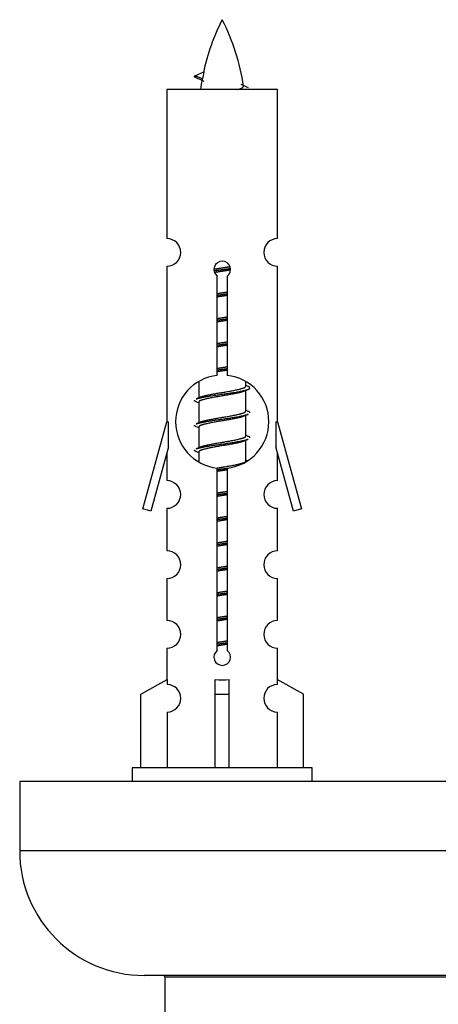
# Model space of a CAD drawing. Units: millimetres. Extents: x 0 to 1514, y 0 to 3493.
# Drawn here: x 1058 to 1088, y 1636 to 1707 of the extents above; entities that cross this region are included whole.
import ezdxf

# ---------------------------------------------------------------- set-up
doc = ezdxf.new("R2010")
doc.units = ezdxf.units.MM
doc.layers.add('DV5_Défaut', color=7, linetype='Continuous')
doc.layers.add('Défaut', color=7, linetype='Continuous')

# ---------------------------------------------------------------- blocks, each defined once
blk = doc.blocks.new('SE4')
at = {"layer": 'DV5_Défaut', "color": 7, "linetype": 'Continuous'}
for p, q in [((1070.182, 1703.218), (1070.823, 1703.493)), ((1070.723, 1702.986), (1070.181, 1703.218)), ((1076.151, 1702.228), (1068.151, 1702.228)), ((1068.151, 1702.228), (1068.151, 1691.456)), ((1076.151, 1691.456), (1076.151, 1702.228)), ((1068.151, 1689.457), (1068.151, 1678.228)), ((1076.151, 1678.228), (1076.151, 1689.457)), ((1071.786, 1681.577), (1071.786, 1688.752)), ((1072.517, 1688.752), (1072.517, 1681.577)), ((1070.451, 1681.078), (1070.451, 1679.951)), ((1073.851, 1680.795), (1073.851, 1681.1)), ((1074.029, 1680.771), (1073.851, 1680.851)), ((1070.605, 1680.019), (1070.274, 1679.871)), ((1073.851, 1678.995), (1073.851, 1680.485)), ((1070.451, 1679.641), (1070.451, 1678.151)), ((1074.029, 1678.971), (1073.851, 1679.051)), ((1073.851, 1677.195), (1073.851, 1678.685)), ((1066.425, 1671.938), (1068.151, 1678.228)), ((1068.151, 1678.228), (1068.278, 1678.228)), ((1068.278, 1676.402), (1068.278, 1678.228)), ((1070.605, 1678.219), (1070.274, 1678.071)), ((1070.451, 1677.841), (1070.451, 1676.351)), ((1076.024, 1678.228), (1076.151, 1678.228)), ((1076.024, 1678.228), (1076.024, 1676.402)), ((1076.151, 1678.228), (1077.877, 1671.938)), ((1074.029, 1677.171), (1073.851, 1677.251)), ((1068.278, 1676.402), (1067, 1671.771)), ((1070.605, 1676.419), (1070.274, 1676.271)), ((1073.851, 1675.395), (1073.851, 1676.885)), ((1077.302, 1671.771), (1076.024, 1676.402)), ((1068.151, 1675.942), (1068.151, 1673.971)), ((1070.451, 1676.041), (1070.451, 1675.356)), ((1076.151, 1673.971), (1076.151, 1675.942)), ((1074.029, 1675.371), (1073.851, 1675.451)), ((1071.786, 1661.704), (1071.786, 1674.879)), ((1072.517, 1674.879), (1072.517, 1661.704)), ((1067, 1671.771), (1066.425, 1671.938)), ((1068.151, 1671.972), (1068.151, 1668.898)), ((1076.151, 1668.898), (1076.151, 1671.972)), ((1077.877, 1671.938), (1077.302, 1671.771)), ((1068.151, 1666.899), (1068.151, 1663.869)), ((1076.151, 1663.869), (1076.151, 1666.899)), ((1068.151, 1661.87), (1068.151, 1659.59)), ((1076.151, 1659.59), (1076.151, 1661.87)), ((1066.27, 1658.555), (1068.183, 1659.607)), ((1068.183, 1659.607), (1068.183, 1659.249)), ((1071.651, 1658.555), (1071.651, 1659.607)), ((1072.651, 1658.555), (1072.651, 1659.607)), ((1078.032, 1658.555), (1076.12, 1659.607)), ((1076.12, 1659.607), (1076.12, 1659.249)), ((1066.27, 1653.228), (1066.27, 1658.555)), ((1071.651, 1653.228), (1071.651, 1658.555)), ((1071.651, 1658.555), (1072.651, 1658.555)), ((1072.651, 1653.228), (1072.651, 1658.555)), ((1078.032, 1653.228), (1078.032, 1658.555)), ((1068.183, 1657.25), (1068.183, 1653.228)), ((1076.12, 1657.25), (1076.12, 1653.228)), ((1078.651, 1653.228), (1065.651, 1653.228)), ((1065.651, 1653.228), (1065.651, 1652.228)), ((1078.651, 1652.228), (1078.651, 1653.228)), ((1132.514, 1652.228), (1057.514, 1652.228)), ((1057.514, 1652.228), (1057.514, 1647.228)), ((1132.514, 1647.228), (1057.514, 1647.228)), ((1123.514, 1638.228), (1066.514, 1638.228)), ((1068.014, 1638.128), (1122.014, 1638.128)), ((1068.014, 1638.128), (1068.014, 1633.292))]:
    blk.add_line(p, q, dxfattribs=at)
for centre, radius, start, end in [((1085.906, 1700.221), 15.455, 152.87359, 167.97956), ((1058.396, 1700.221), 15.455, 8.36069, 27.12641), ((1054.327, 1667.116), 39.327, 65.16049, 66.07789), ((1085.906, 1700.221), 15.455, 169.84974, 172.53933), ((1085.903, 1729.268), 29.401, 245.05902, 246.17951), ((1068.151, 1690.457), 1, 269.99995, 89.99995), ((1076.151, 1690.457), 1, 90.00005, 270.00005), ((1072.151, 1689.228), 0.6, 307.50889, 232.49111), ((1072.151, 1678.228), 3.369, 96.2248, 263.7752), ((1072.151, 1678.228), 3.369, 276.2248, 83.7752), ((1091.633, 1640.868), 43.426, 113.91535, 114.3798), ((1052.561, 1639.815), 43.609, 65.78013, 66.03629), ((1091.633, 1639.068), 43.426, 113.91535, 114.3798), ((1052.561, 1638.015), 43.609, 65.78013, 66.03629), ((1091.633, 1637.268), 43.426, 113.91535, 114.3798), ((1052.561, 1636.215), 43.609, 65.78013, 66.03629), ((1068.151, 1672.972), 1, 269.99995, 89.99995), ((1076.151, 1672.972), 1, 90.00005, 270.00005), ((1068.151, 1667.899), 1, 269.99995, 89.99995), ((1076.151, 1667.899), 1, 90.00005, 270.00005), ((1068.151, 1662.87), 1, 269.99995, 89.99995), ((1076.151, 1662.87), 1, 90.00005, 270.00005), ((1072.151, 1661.228), 0.6, 127.50889, 52.49111), ((1068.151, 1658.25), 1, 271.79784, 88.20216), ((1076.151, 1658.25), 1, 91.79784, 268.20216), ((1066.514, 1647.228), 9, 180, 270), ((1067.914, 1638.128), 0.1, 0, 90)]:
    blk.add_arc(centre, radius, start, end, dxfattribs=at)
for centre, major_axis, ratio, start_param, end_param in [((1085.697, 1700.221), (0, 15.455), 0.984808, 1.357537, 1.390919), ((1072.151, 1661.791), (-4, 0), 0.550336, 1.445468, 1.696124)]:
    blk.add_ellipse(centre, major_axis=major_axis, ratio=ratio, start_param=start_param, end_param=end_param, dxfattribs=at)
for points, weights in [([(1070.275, 1703.064), (1070.088, 1703.14), (1070.182, 1703.219)], [0.962840960185, 0.918429492641, 0.940142517854]), ([(1070.275, 1679.664), (1070.151, 1679.714), (1070.151, 1679.768)], [0.962841140698, 0.933012701892, 0.933012701892]), ([(1074.151, 1678.868), (1074.151, 1678.922), (1074.027, 1678.972)], [0.933012701892, 0.933012701892, 0.962852408417]), ([(1070.275, 1677.864), (1070.151, 1677.914), (1070.151, 1677.968)], [0.962841140698, 0.933012701892, 0.933012701892]), ([(1074.151, 1677.068), (1074.151, 1677.122), (1074.027, 1677.172)], [0.933012701892, 0.933012701892, 0.962852408417]), ([(1070.275, 1676.064), (1070.151, 1676.114), (1070.151, 1676.168)], [0.962841140698, 0.933012701892, 0.933012701892])]:
    blk.add_rational_spline(points, weights, degree=2, dxfattribs=at)
blk.add_open_spline([(1070.723, 1702.987), (1070.705, 1702.971), (1070.695, 1702.955), (1070.692, 1702.939)], degree=3, dxfattribs=at)
blk.add_open_spline([(1073.266, 1702.227), (1073.412, 1702.267), (1073.526, 1702.307), (1073.666, 1702.386), (1073.695, 1702.426), (1073.687, 1702.467)], degree=3, knots=[0, 0, 0, 0, 0.521594, 0.521594, 1, 1, 1, 1], dxfattribs=at)
for points, weights, knots in [([(1071.554, 1689.244), (1071.843, 1689.297), (1072.151, 1689.345), (1072.443, 1689.389), (1072.717, 1689.44)], [0.939348803165, 0.953614602406, 1, 0.956103165232, 0.940971964503], [0, 0, 0, 0.513782, 0.513782, 1, 1, 1]), ([(1071.557, 1689.134), (1071.847, 1689.179), (1072.151, 1689.218), (1072.456, 1689.258), (1072.747, 1689.302)], [0.944594497748, 0.960866484608, 1, 0.960759642919, 0.944505817126], [0, 0, 0, 0.499318, 0.499318, 1, 1, 1]), ([(1072.748, 1689.192), (1072.459, 1689.139), (1072.151, 1689.091), (1071.868, 1689.048), (1071.601, 1688.999)], [0.93941337998, 0.95371932236, 1, 0.957297361852, 0.941816530768], [0, 0, 0, 0.520105, 0.520105, 1, 1, 1]), ([(1071.779, 1687.484), (1071.963, 1687.516), (1072.151, 1687.545), (1072.34, 1687.573), (1072.524, 1687.605)], [0.954711593229, 0.971138154054, 1, 0.971138154054, 0.954711593229], [0, 0, 0, 0.5, 0.5, 1, 1, 1]), ([(1071.779, 1687.367), (1071.963, 1687.394), (1072.151, 1687.418), (1072.339, 1687.442), (1072.524, 1687.469)], [0.959880202632, 0.975436531063, 1, 0.975436531063, 0.959880202632], [0, 0, 0, 0.5, 0.5, 1, 1, 1]), ([(1072.524, 1687.352), (1072.34, 1687.32), (1072.151, 1687.291), (1071.963, 1687.263), (1071.779, 1687.231)], [0.954711593229, 0.971138154054, 1, 0.971138154054, 0.954711593229], [0, 0, 0, 0.5, 0.5, 1, 1, 1]), ([(1071.779, 1685.684), (1071.963, 1685.716), (1072.151, 1685.745), (1072.34, 1685.773), (1072.524, 1685.805)], [0.954711593229, 0.971138154054, 1, 0.971138154054, 0.954711593229], [0, 0, 0, 0.5, 0.5, 1, 1, 1]), ([(1071.779, 1685.567), (1071.963, 1685.594), (1072.151, 1685.618), (1072.339, 1685.642), (1072.524, 1685.669)], [0.959880202632, 0.975436531063, 1, 0.975436531063, 0.959880202632], [0, 0, 0, 0.5, 0.5, 1, 1, 1]), ([(1072.524, 1685.552), (1072.34, 1685.52), (1072.151, 1685.491), (1071.963, 1685.463), (1071.779, 1685.431)], [0.954711593229, 0.971138154054, 1, 0.971138154054, 0.954711593229], [0, 0, 0, 0.5, 0.5, 1, 1, 1]), ([(1071.779, 1683.884), (1071.963, 1683.916), (1072.151, 1683.945), (1072.34, 1683.973), (1072.524, 1684.005)], [0.954711593229, 0.971138154054, 1, 0.971138154054, 0.954711593229], [0, 0, 0, 0.5, 0.5, 1, 1, 1]), ([(1071.779, 1683.767), (1071.963, 1683.794), (1072.151, 1683.818), (1072.339, 1683.842), (1072.524, 1683.869)], [0.959880202632, 0.975436531063, 1, 0.975436531063, 0.959880202632], [0, 0, 0, 0.5, 0.5, 1, 1, 1]), ([(1072.524, 1683.752), (1072.34, 1683.72), (1072.151, 1683.691), (1071.963, 1683.663), (1071.779, 1683.631)], [0.954711593229, 0.971138154054, 1, 0.971138154054, 0.954711593228], [0, 0, 0, 0.5, 0.5, 1, 1, 1]), ([(1071.779, 1682.084), (1071.963, 1682.116), (1072.151, 1682.145), (1072.34, 1682.173), (1072.524, 1682.205)], [0.954711593229, 0.971138154054, 1, 0.971138154054, 0.954711593229], [0, 0, 0, 0.5, 0.5, 1, 1, 1]), ([(1071.779, 1681.967), (1071.963, 1681.994), (1072.151, 1682.018), (1072.339, 1682.042), (1072.524, 1682.069)], [0.959880202632, 0.975436531063, 1, 0.975436531063, 0.959880202632], [0, 0, 0, 0.5, 0.5, 1, 1, 1]), ([(1072.524, 1681.952), (1072.34, 1681.92), (1072.151, 1681.891), (1071.963, 1681.863), (1071.779, 1681.831)], [0.954711593229, 0.971138154054, 1, 0.971138154054, 0.954711593229], [0, 0, 0, 0.5, 0.5, 1, 1, 1]), ([(1070.276, 1679.872), (1070.334, 1679.896), (1070.419, 1679.918), (1070.997, 1680.068), (1072.151, 1680.218), (1073.306, 1680.368), (1073.883, 1680.518), (1074.353, 1680.64), (1074.027, 1680.772)], [0.962920301125, 0.977772385376, 1, 0.866025403784, 1, 0.866025403784, 1, 0.888303851354, 0.962852408417], [0, 0, 0, 0.05531, 0.05531, 0.388686, 0.388686, 0.722061, 0.722061, 1, 1, 1]), ([(1070.599, 1680.017), (1070.635, 1680.031), (1070.679, 1680.045), (1071.17, 1680.195), (1072.151, 1680.345), (1073.133, 1680.495), (1073.624, 1680.645), (1073.851, 1680.714), (1073.851, 1680.795)], [0.975402241, 0.986300230385, 1, 0.866025403784, 1, 0.866025403784, 1, 0.933012701892, 0.933012701892], [0, 0, 0, 0.039295, 0.039295, 0.423577, 0.423577, 0.807859, 0.807859, 1, 1, 1]), ([(1073.708, 1680.421), (1073.67, 1680.406), (1073.624, 1680.391), (1073.133, 1680.241), (1072.151, 1680.091), (1071.17, 1679.941), (1070.679, 1679.791), (1070.451, 1679.722), (1070.451, 1679.641)], [0.974028974407, 0.985429963116, 1, 0.866025403784, 1, 0.866025403784, 1, 0.933012701892, 0.933012701892], [0, 0, 0, 0.041687, 0.041687, 0.425012, 0.425012, 0.808337, 0.808337, 1, 1, 1]), ([(1070.276, 1678.072), (1070.334, 1678.096), (1070.419, 1678.118), (1070.997, 1678.268), (1072.151, 1678.418), (1073.306, 1678.568), (1073.883, 1678.718), (1073.968, 1678.74), (1074.027, 1678.764)], [0.962920301125, 0.977772385376, 1, 0.866025403784, 1, 0.866025403784, 1, 0.977758704034, 0.962902020678], [0, 0, 0, 0.071147, 0.071147, 0.499978, 0.499978, 0.928809, 0.928809, 1, 1, 1]), ([(1073.708, 1678.621), (1073.67, 1678.606), (1073.624, 1678.591), (1073.133, 1678.441), (1072.151, 1678.291), (1071.17, 1678.141), (1070.679, 1677.991), (1070.451, 1677.922), (1070.451, 1677.841)], [0.974028974407, 0.985429963116, 1, 0.866025403784, 1, 0.866025403784, 1, 0.933012701892, 0.933012701892], [0, 0, 0, 0.041687, 0.041687, 0.425012, 0.425012, 0.808337, 0.808337, 1, 1, 1]), ([(1070.599, 1678.217), (1070.635, 1678.231), (1070.679, 1678.245), (1071.17, 1678.395), (1072.151, 1678.545), (1073.133, 1678.695), (1073.624, 1678.845), (1073.851, 1678.914), (1073.851, 1678.995)], [0.975402241, 0.986300230385, 1, 0.866025403784, 1, 0.866025403784, 1, 0.933012701892, 0.933012701892], [0, 0, 0, 0.039295, 0.039295, 0.423577, 0.423577, 0.807859, 0.807859, 1, 1, 1]), ([(1070.599, 1676.417), (1070.635, 1676.431), (1070.679, 1676.445), (1071.17, 1676.595), (1072.151, 1676.745), (1073.133, 1676.895), (1073.624, 1677.045), (1073.851, 1677.114), (1073.851, 1677.195)], [0.975402241, 0.986300230385, 1, 0.866025403784, 1, 0.866025403784, 1, 0.933012701892, 0.933012701892], [0, 0, 0, 0.039295, 0.039295, 0.423577, 0.423577, 0.807859, 0.807859, 1, 1, 1]), ([(1070.276, 1676.272), (1070.334, 1676.296), (1070.419, 1676.318), (1070.997, 1676.468), (1072.151, 1676.618), (1073.306, 1676.768), (1073.883, 1676.918), (1073.968, 1676.94), (1074.027, 1676.964)], [0.962920301125, 0.977772385376, 1, 0.866025403784, 1, 0.866025403784, 1, 0.977758704034, 0.962902020678], [0, 0, 0, 0.071147, 0.071147, 0.499978, 0.499978, 0.928809, 0.928809, 1, 1, 1]), ([(1073.708, 1676.821), (1073.67, 1676.806), (1073.624, 1676.791), (1073.133, 1676.641), (1072.151, 1676.491), (1071.17, 1676.341), (1070.679, 1676.191), (1070.451, 1676.122), (1070.451, 1676.041)], [0.974028974407, 0.985429963116, 1, 0.866025403784, 1, 0.866025403784, 1, 0.933012701892, 0.933012701892], [0, 0, 0, 0.041687, 0.041687, 0.425012, 0.425012, 0.808337, 0.808337, 1, 1, 1]), ([(1071.776, 1674.884), (1071.961, 1674.916), (1072.151, 1674.945), (1073.133, 1675.095), (1073.624, 1675.245), (1073.851, 1675.314), (1073.851, 1675.395)], [0.954475346283, 0.97093004038, 1, 0.866025403784, 1, 0.933012701892, 0.933012701892], [0, 0, 0, 0.1263736, 0.1263736, 0.7087912, 0.7087912, 1, 1, 1]), ([(1071.779, 1674.767), (1071.963, 1674.794), (1072.151, 1674.818), (1072.384, 1674.848), (1072.611, 1674.882)], [0.959880202632, 0.975436531063, 1, 0.96974872781, 0.953158843599], [0, 0, 0, 0.448118, 0.448118, 1, 1, 1]), ([(1072.524, 1674.752), (1072.34, 1674.72), (1072.151, 1674.691), (1071.963, 1674.663), (1071.779, 1674.631)], [0.954711593229, 0.971138154054, 1, 0.971138154054, 0.954711593229], [0, 0, 0, 0.5, 0.5, 1, 1, 1]), ([(1071.779, 1673.084), (1071.963, 1673.116), (1072.151, 1673.145), (1072.34, 1673.173), (1072.524, 1673.205)], [0.954711593229, 0.971138154054, 1, 0.971138154054, 0.954711593229], [0, 0, 0, 0.5, 0.5, 1, 1, 1]), ([(1071.779, 1672.967), (1071.963, 1672.994), (1072.151, 1673.018), (1072.339, 1673.042), (1072.524, 1673.069)], [0.959880202632, 0.975436531063, 1, 0.975436531063, 0.959880202632], [0, 0, 0, 0.5, 0.5, 1, 1, 1]), ([(1072.524, 1672.952), (1072.34, 1672.92), (1072.151, 1672.891), (1071.963, 1672.863), (1071.779, 1672.831)], [0.954711593229, 0.971138154054, 1, 0.971138154054, 0.954711593229], [0, 0, 0, 0.5, 0.5, 1, 1, 1]), ([(1071.779, 1671.284), (1071.963, 1671.316), (1072.151, 1671.345), (1072.34, 1671.373), (1072.524, 1671.405)], [0.954711593229, 0.971138154054, 1, 0.971138154054, 0.954711593229], [0, 0, 0, 0.5, 0.5, 1, 1, 1]), ([(1071.779, 1671.167), (1071.963, 1671.194), (1072.151, 1671.218), (1072.339, 1671.242), (1072.524, 1671.269)], [0.959880202632, 0.975436531063, 1, 0.975436531063, 0.959880202632], [0, 0, 0, 0.5, 0.5, 1, 1, 1]), ([(1072.524, 1671.152), (1072.34, 1671.12), (1072.151, 1671.091), (1071.963, 1671.063), (1071.779, 1671.031)], [0.954711593229, 0.971138154054, 1, 0.971138154054, 0.954711593228], [0, 0, 0, 0.5, 0.5, 1, 1, 1]), ([(1071.779, 1669.484), (1071.963, 1669.516), (1072.151, 1669.545), (1072.34, 1669.573), (1072.524, 1669.605)], [0.954711593229, 0.971138154054, 1, 0.971138154054, 0.954711593229], [0, 0, 0, 0.5, 0.5, 1, 1, 1]), ([(1071.779, 1669.367), (1071.963, 1669.394), (1072.151, 1669.418), (1072.339, 1669.442), (1072.524, 1669.469)], [0.959880202632, 0.975436531063, 1, 0.975436531063, 0.959880202632], [0, 0, 0, 0.5, 0.5, 1, 1, 1]), ([(1072.524, 1669.352), (1072.34, 1669.32), (1072.151, 1669.291), (1071.963, 1669.263), (1071.779, 1669.231)], [0.954711593229, 0.971138154054, 1, 0.971138154054, 0.954711593229], [0, 0, 0, 0.5, 0.5, 1, 1, 1]), ([(1071.779, 1667.684), (1071.963, 1667.716), (1072.151, 1667.745), (1072.34, 1667.773), (1072.524, 1667.805)], [0.954711593229, 0.971138154054, 1, 0.971138154054, 0.954711593229], [0, 0, 0, 0.5, 0.5, 1, 1, 1]), ([(1071.779, 1667.567), (1071.963, 1667.594), (1072.151, 1667.618), (1072.339, 1667.642), (1072.524, 1667.669)], [0.959880202632, 0.975436531063, 1, 0.975436531063, 0.959880202632], [0, 0, 0, 0.5, 0.5, 1, 1, 1]), ([(1072.524, 1667.552), (1072.34, 1667.52), (1072.151, 1667.491), (1071.963, 1667.463), (1071.779, 1667.431)], [0.954711593229, 0.971138154054, 1, 0.971138154054, 0.954711593228], [0, 0, 0, 0.5, 0.5, 1, 1, 1]), ([(1071.779, 1665.884), (1071.963, 1665.916), (1072.151, 1665.945), (1072.34, 1665.973), (1072.524, 1666.005)], [0.954711593229, 0.971138154054, 1, 0.971138154054, 0.954711593229], [0, 0, 0, 0.5, 0.5, 1, 1, 1]), ([(1071.779, 1665.767), (1071.963, 1665.794), (1072.151, 1665.818), (1072.339, 1665.842), (1072.524, 1665.869)], [0.959880202632, 0.975436531063, 1, 0.975436531063, 0.959880202632], [0, 0, 0, 0.5, 0.5, 1, 1, 1]), ([(1072.524, 1665.752), (1072.34, 1665.72), (1072.151, 1665.691), (1071.963, 1665.663), (1071.779, 1665.631)], [0.954711593229, 0.971138154054, 1, 0.971138154054, 0.954711593229], [0, 0, 0, 0.5, 0.5, 1, 1, 1]), ([(1071.779, 1664.084), (1071.963, 1664.116), (1072.151, 1664.145), (1072.34, 1664.173), (1072.524, 1664.205)], [0.954711593229, 0.971138154054, 1, 0.971138154054, 0.954711593229], [0, 0, 0, 0.5, 0.5, 1, 1, 1]), ([(1071.779, 1663.967), (1071.963, 1663.994), (1072.151, 1664.018), (1072.339, 1664.042), (1072.524, 1664.069)], [0.959880202632, 0.975436531063, 1, 0.975436531063, 0.959880202632], [0, 0, 0, 0.5, 0.5, 1, 1, 1]), ([(1072.524, 1663.952), (1072.34, 1663.92), (1072.151, 1663.891), (1071.963, 1663.863), (1071.779, 1663.831)], [0.954711593229, 0.971138154054, 1, 0.971138154054, 0.954711593229], [0, 0, 0, 0.5, 0.5, 1, 1, 1]), ([(1071.779, 1662.284), (1071.963, 1662.316), (1072.151, 1662.345), (1072.34, 1662.373), (1072.524, 1662.405)], [0.954711593229, 0.971138154054, 1, 0.971138154054, 0.954711593229], [0, 0, 0, 0.5, 0.5, 1, 1, 1]), ([(1071.779, 1662.167), (1071.963, 1662.194), (1072.151, 1662.218), (1072.339, 1662.242), (1072.524, 1662.269)], [0.959880202632, 0.975436531063, 1, 0.975436531063, 0.959880202632], [0, 0, 0, 0.5, 0.5, 1, 1, 1]), ([(1072.524, 1662.152), (1072.34, 1662.12), (1072.151, 1662.091), (1071.963, 1662.063), (1071.779, 1662.031)], [0.954711593229, 0.971138154054, 1, 0.971138154054, 0.954711593229], [0, 0, 0, 0.5, 0.5, 1, 1, 1])]:
    blk.add_rational_spline(points, weights, degree=2, knots=knots, dxfattribs=at)

msp = doc.modelspace()

# ---------------------------------------------------------------- block references
at = {"layer": 'Défaut'}
msp.add_blockref('SE4', (0, 0), dxfattribs=at)

doc.saveas('drawing.dxf')
